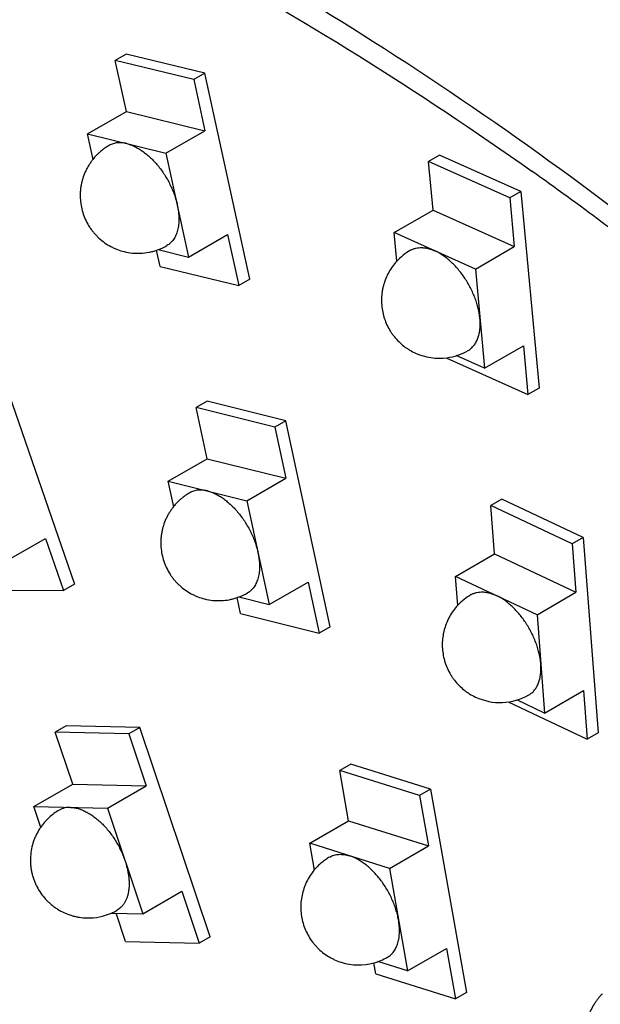
# Model space of a CAD drawing. Units: inches. Extents: x 0.7 to 21.3, y 0.5 to 16.
# Drawn here: x 17.7 to 17.8, y 13.8 to 14.1 of the extents above; entities that cross this region are included whole.
import ezdxf

# ---------------------------------------------------------------- set-up
doc = ezdxf.new("R2010")
doc.units = ezdxf.units.IN
doc.header["$LTSCALE"] = 1.21
doc.header["$MEASUREMENT"] = 0
doc.layers.get('0').update_dxf_attribs({"linetype": 'CONTINUOUS'})
doc.layers.add('02___PRT_ALL_AXES', color=7, linetype='CONTINUOUS')
doc.layers.add('ECAD_SMLEDP', color=7, linetype='CONTINUOUS')

msp = doc.modelspace()

# ---------------------------------------------------------------- linework, layer by layer
at = {"color": 7, "linetype": 'CONTINUOUS'}
msp.add_arc((17.1924148857, 13.1787978476), 1.0384491561, 52.0191147208, 54.6414376707, dxfattribs=at)
for points, knots in [([(17.4172517634, 14.3352772005), (17.4459078943, 14.3518217266), (17.5095886037, 14.377369754), (17.614621673, 14.3891371752), (17.726508524, 14.3754484435), (17.8423260548, 14.3375542151), (17.9595513603, 14.2769344272), (18.0755809351, 14.1952919698), (18.1877092236, 14.0947403653), (18.2568571058, 14.0181132842), (18.2902274964, 13.9773434835)], [0, 0, 0, 0, 0.0975697937, 0.1992864618, 0.3085220583, 0.4274128135, 0.5567734793, 0.6962664775, 0.8446468578, 1, 1, 1, 1]), ([(18.2838747002, 13.9724272548), (18.2303335891, 14.0381075649), (18.144022611, 14.1289481976), (18.0170742782, 14.2299821141), (17.9222689203, 14.2908648504), (17.8274782082, 14.337386765), (17.734209888, 14.3687250896), (17.6440144387, 14.3842580668), (17.5850995817, 14.3837312295), (17.5570683212, 14.3805234263)], [0, 0, 0, 0, 0.293905151, 0.4318127128, 0.5620526641, 0.6839081872, 0.797146239, 0.9021420523, 1, 1, 1, 1]), ([(17.2743633725, 14.252780537), (17.2996017555, 14.2673459102), (17.3552358001, 14.2904548321), (17.4470656992, 14.3038959039), (17.5456736723, 14.2966275548), (17.6488733339, 14.2692013677), (17.7546348619, 14.2224453186), (17.8608536437, 14.1574510422), (17.9653840884, 14.0756141902), (18.1017879092, 13.944210286), (18.2533595614, 13.7500705325), (18.394087505, 13.4900373901), (18.4719100875, 13.2598348444), (18.5041784301, 13.0785285056), (18.5099461038, 12.9908437773), (18.5099319807, 12.9483806174)], [0, 0, 0, 0, 0.0428330577, 0.0874354479, 0.1352401253, 0.1871730309, 0.2436462863, 0.3046314377, 0.3697576052, 0.4383954501, 0.5826488168, 0.7297077819, 0.8712053008, 0.9375826506, 1, 1, 1, 1]), ([(17.0101057314, 13.7339237636), (17.0100945406, 13.767982582), (17.0136540139, 13.8338300509), (17.0309342648, 13.9277282825), (17.0597549256, 14.0118527345), (17.0998685777, 14.0847480621), (17.1507635551, 14.1450470411), (17.211649353, 14.1914349362), (17.2813157206, 14.2228128901), (17.3582233272, 14.2386159479), (17.4408266334, 14.2387636302), (17.5276779114, 14.2234904825), (17.617394325, 14.193240556), (17.7085716103, 14.1485943999), (17.7997802153, 14.0903121347), (17.9220058672, 13.9937258807), (18.0052763147, 13.9069275201), (18.0570334991, 13.844167496)], [0, 0, 0, 0, 0.0679242979, 0.1311470069, 0.1898339806, 0.2445112666, 0.2961369705, 0.3460598494, 0.3958836001, 0.447227687, 0.5014818098, 0.5596525252, 0.6223212057, 0.6896881079, 0.761630103, 0.8377642007, 1, 1, 1, 1]), ([(17.4724627448, 14.1678782702), (17.5357915722, 14.160717041), (17.6328175507, 14.1291263193), (17.7535036446, 14.061557597), (17.8140222427, 14.0176157383), (17.8440234542, 13.9934109868)], [0, 0, 0, 0, 0.4608832146, 0.7212393987, 1, 1, 1, 1]), ([(17.6654173541, 14.10159847), (17.6761778374, 14.0964641184), (17.7204437288, 14.0740153429), (17.7626087581, 14.047512493), (17.7933565867, 14.025701456)], [0, 0, 0, 0, 0.2402752517, 1, 1, 1, 1])]:
    msp.add_open_spline(points, degree=3, knots=knots, dxfattribs=at)
at = {"layer": '02___PRT_ALL_AXES', "color": 7, "linetype": 'CONTINUOUS'}
for points, knots in [([(17.4183363187, 14.3314495449), (17.4435079488, 14.3413267721), (17.4977384158, 14.3555673046), (17.5842728829, 14.3592565914), (17.6757938322, 14.3459390727), (17.7706681057, 14.3160605891), (17.8673313497, 14.2702784387), (17.9641521868, 14.2094464399), (18.0594829371, 14.1346499489), (18.1843426281, 14.01618285), (18.3253932632, 13.8423040442), (18.4616905444, 13.6084316923), (18.5585104335, 13.3619304474), (18.5940676064, 13.1919253561), (18.6023125036, 13.1091335234)], [0, 0, 0, 0, 0.0430257088, 0.0883436007, 0.13694841, 0.1894387848, 0.2460426792, 0.3066772928, 0.3710127086, 0.4385281139, 0.5802211481, 0.7255488162, 0.8676118565, 1, 1, 1, 1]), ([(18.6076446926, 13.0047961778), (18.6076446926, 13.04563494), (18.6023297597, 13.1298802513), (18.5724082425, 13.3041224826), (18.4999752463, 13.5259341948), (18.368331691, 13.7784540646), (18.2259278982, 13.9693205172), (18.0970459401, 14.1012011554), (17.9974400165, 14.1853361713), (17.8955259458, 14.2543945831), (17.7932383913, 14.3070134862), (17.6924967977, 14.3421136199), (17.5951366277, 14.3588622563), (17.503066282, 14.3566710957), (17.4454039023, 14.3420309429), (17.4187712045, 14.3316206471)], [0, 0, 0, 0, 0.061584077, 0.1269524979, 0.2662250929, 0.4113608007, 0.5547153089, 0.6234533764, 0.6890951186, 0.7509943761, 0.8087100629, 0.8620723473, 0.9112604467, 0.9568792618, 1, 1, 1, 1])]:
    msp.add_open_spline(points, degree=3, knots=knots, dxfattribs=at)
at = {"layer": 'ECAD_SMLEDP', "color": 7, "linetype": 'CONTINUOUS'}
for p, q in [((17.682965716, 14.0575910131), (17.6799584418, 14.0558571788)), ((17.6829920847, 14.0419426725), (17.6799584418, 14.0558571788)), ((17.701346106, 14.0506160092), (17.6799584418, 14.0558571788)), ((17.7043533801, 14.0523498435), (17.682965716, 14.0575910131)), ((17.7043533801, 14.0523498435), (17.701346106, 14.0506160092)), ((17.701346106, 14.0506160092), (17.7043797488, 14.0367015029)), ((17.716585811, 13.9962429633), (17.7043533801, 14.0523498435)), ((17.672378176, 14.0358232573), (17.6829920847, 14.0419426725)), ((17.6829920847, 14.0419426725), (17.7043797488, 14.0367015029)), ((17.6738941223, 14.0288700178), (17.672378176, 14.0358232573)), ((17.672378176, 14.0358232573), (17.6937658401, 14.0305820876)), ((17.6937658401, 14.0305820876), (17.7043797488, 14.0367015029)), ((17.6937658401, 14.0305820876), (17.6999309853, 14.00230422)), ((17.7682927586, 14.0300801357), (17.7652854845, 14.0283463014)), ((17.7904116827, 14.0201682216), (17.7682927586, 14.0300801357)), ((17.7665101583, 14.0150618481), (17.7652854845, 14.0283463014)), ((17.7874044085, 14.0184343873), (17.7652854845, 14.0283463014)), ((17.7904116827, 14.0201682216), (17.7874044085, 14.0184343873)), ((17.7874044085, 14.0184343873), (17.7886290824, 14.005149934)), ((17.7904116827, 14.0201682216), (17.7953498836, 13.9666018779)), ((17.7558962496, 14.0089424329), (17.7665101583, 14.0150618481)), ((17.7665101583, 14.0150618481), (17.7886290824, 14.005149934)), ((17.6999309853, 14.00230422), (17.710544894, 14.0084236352)), ((17.710544894, 14.0084236352), (17.7135785369, 13.9945091289)), ((17.7566163012, 14.001131788), (17.7558962496, 14.0089424329)), ((17.7780151736, 13.9990305188), (17.7558962496, 14.0089424329)), ((17.7780151736, 13.9990305188), (17.7886290824, 14.005149934)), ((17.6921908728, 13.9997502986), (17.6912230588, 14.0041894014)), ((17.6916787406, 14.0043264798), (17.6999309853, 14.00230422)), ((17.6921908728, 13.9997502986), (17.7135785369, 13.9945091289)), ((17.7780151736, 13.9990305188), (17.7805040269, 13.9720330815)), ((17.716585811, 13.9962429633), (17.7135785369, 13.9945091289)), ((17.7805040269, 13.9720330815), (17.7911179356, 13.9781524968)), ((17.7911179356, 13.9781524968), (17.7923426095, 13.9648680436)), ((17.7805040269, 13.9720330815), (17.7728338565, 13.975470232)), ((17.7702236854, 13.9747799577), (17.7702144665, 13.9748799582)), ((17.7702236854, 13.9747799577), (17.7923426095, 13.9648680436)), ((17.6491340702, 13.9703030319), (17.6688196745, 13.913240677)), ((17.7953498836, 13.9666018779), (17.7923426095, 13.9648680436)), ((17.7049783412, 13.9630160876), (17.7019710671, 13.9612822533)), ((17.726387119, 13.9576775241), (17.7049783412, 13.9630160876)), ((17.7049684336, 13.9473767149), (17.7019710671, 13.9612822533)), ((17.7233798449, 13.9559436898), (17.7019710671, 13.9612822533)), ((17.726387119, 13.9576775241), (17.7233798449, 13.9559436898)), ((17.7384732743, 13.9016068047), (17.726387119, 13.9576775241)), ((17.7233798449, 13.9559436898), (17.7263772114, 13.9420381514)), ((17.6943545248, 13.9412572996), (17.7049684336, 13.9473767149)), ((17.7049684336, 13.9473767149), (17.7263772114, 13.9420381514)), ((17.6958579816, 13.9342823848), (17.6943545248, 13.9412572996)), ((17.6943545248, 13.9412572996), (17.7157633026, 13.9359187361)), ((17.7157633026, 13.9359187361), (17.7263772114, 13.9420381514)), ((17.7157633026, 13.9359187361), (17.7218547249, 13.9076590936)), ((17.7852560699, 13.9363591391), (17.7822487958, 13.9346253048)), ((17.8074196172, 13.9259187956), (17.7852560699, 13.9363591391)), ((17.7832594279, 13.9214392253), (17.7822487958, 13.9346253048)), ((17.8044123431, 13.9241849613), (17.7822487958, 13.9346253048)), ((17.6503164617, 13.9195388915), (17.6609303705, 13.9256583067)), ((17.6609303705, 13.9256583067), (17.6658124003, 13.9115068427)), ((17.8074196172, 13.9259187956), (17.8044123431, 13.9241849613)), ((17.8044123431, 13.9241849613), (17.8054229752, 13.9109988818)), ((17.8074196172, 13.9259187956), (17.8114947467, 13.8727491202)), ((17.7726455191, 13.91531981), (17.7832594279, 13.9214392253)), ((17.7832594279, 13.9214392253), (17.8054229752, 13.9109988818)), ((17.7218547249, 13.9076590936), (17.7324686336, 13.9137785088)), ((17.7324686336, 13.9137785088), (17.7354660001, 13.8998729704)), ((17.7732505436, 13.9074258391), (17.7726455191, 13.91531981)), ((17.7948090665, 13.9048794665), (17.7726455191, 13.91531981)), ((17.6458874374, 13.911561829), (17.6658124003, 13.9115068427)), ((17.6688196745, 13.913240677), (17.6658124003, 13.9115068427)), ((17.7948090665, 13.9048794665), (17.8054229752, 13.9109988818)), ((17.7140572223, 13.9052115339), (17.7131183445, 13.9095672248)), ((17.713611038, 13.9097147665), (17.7218547249, 13.9076590936)), ((17.7140572223, 13.9052115339), (17.7354660001, 13.8998729704)), ((17.7948090665, 13.9048794665), (17.7968629317, 13.8780819501)), ((17.7384732743, 13.9016068047), (17.7354660001, 13.8998729704)), ((17.7968629317, 13.8780819501), (17.8074768404, 13.8842013654)), ((17.8074768404, 13.8842013654), (17.8084874726, 13.8710152859)), ((17.7968629317, 13.8780819501), (17.7892835878, 13.88165227)), ((17.7869937925, 13.8811400822), (17.8084874726, 13.8710152859)), ((17.6666076563, 13.8746293607), (17.6636003822, 13.8728955264)), ((17.6866618432, 13.8741947679), (17.6666076563, 13.8746293607)), ((17.6866618432, 13.8741947679), (17.6836545691, 13.8724609336)), ((17.7058239063, 13.8171388242), (17.6866618432, 13.8741947679)), ((17.6683525738, 13.8587456524), (17.6636003822, 13.8728955264)), ((17.6836545691, 13.8724609336), (17.6636003822, 13.8728955264)), ((17.6836545691, 13.8724609336), (17.6884067607, 13.8583110595)), ((17.8114947467, 13.8727491202), (17.8084874726, 13.8710152859)), ((17.7440825363, 13.8642147556), (17.7410752621, 13.8624809212)), ((17.7435124927, 13.8487333971), (17.7410752621, 13.8624809212)), ((17.7627756809, 13.85565839), (17.7410752621, 13.8624809212)), ((17.7657829551, 13.8573922243), (17.7440825363, 13.8642147556)), ((17.6577386651, 13.8526262371), (17.6683525738, 13.8587456524)), ((17.6683525738, 13.8587456524), (17.6884067607, 13.8583110595)), ((17.677792852, 13.8521916443), (17.6884067607, 13.8583110595)), ((17.7657829551, 13.8573922243), (17.7627756809, 13.85565839)), ((17.7657829551, 13.8573922243), (17.7756104976, 13.8019586591)), ((17.7627756809, 13.85565839), (17.7652129115, 13.8419108658)), ((17.6596518967, 13.8469294999), (17.6577386651, 13.8526262371)), ((17.6577386651, 13.8526262371), (17.677792852, 13.8521916443)), ((17.677792852, 13.8521916443), (17.6874505318, 13.8234354487)), ((17.7328985839, 13.8426139818), (17.7435124927, 13.8487333971)), ((17.7435124927, 13.8487333971), (17.7652129115, 13.8419108658)), ((17.7341885801, 13.8353375863), (17.7328985839, 13.8426139818)), ((17.7545990027, 13.8357914505), (17.7328985839, 13.8426139818)), ((17.7545990027, 13.8357914505), (17.7652129115, 13.8419108658)), ((17.7545990027, 13.8357914505), (17.7595520842, 13.8078529337)), ((17.6874505318, 13.8234354487), (17.6980644405, 13.8295548639)), ((17.6980644405, 13.8295548639), (17.7028166322, 13.8154049899)), ((17.6788952157, 13.8236208503), (17.6874505318, 13.8234354487)), ((17.6827624453, 13.8158395827), (17.6801583235, 13.8235934776)), ((17.7058239063, 13.8171388242), (17.7028166322, 13.8154049899)), ((17.6827624453, 13.8158395827), (17.7028166322, 13.8154049899)), ((17.7595520842, 13.8078529337), (17.7701659929, 13.8139723489)), ((17.7701659929, 13.8139723489), (17.7726032235, 13.8002248247)), ((17.7509028047, 13.807047356), (17.7503688322, 13.8100592988)), ((17.7595520842, 13.8078529337), (17.7514343807, 13.8104051095)), ((17.7509028047, 13.807047356), (17.7726032235, 13.8002248247)), ((17.7756104976, 13.8019586591), (17.7726032235, 13.8002248247))]:
    msp.add_line(p, q, dxfattribs=at)
for centre, radius, start, end in [((17.6861486561, 14.0190762184), 0.0157637707, 290.5524086913, 299.9614609077), ((17.6861594034, 14.0190499588), 0.0157354096, 288.8162700079, 290.5493340777), ((17.7682007719, 13.9904869205), 0.0157510414, 119.9659384454, 137.4203743201), ((17.7682001336, 13.9904877665), 0.0157500066, 245.8619628135, 277.3539047277), ((17.7681990269, 13.9904903037), 0.0157527612, 277.3548618279, 299.9643376748), ((17.7080972331, 13.9244738078), 0.0157672165, 290.485097256, 299.9603972097), ((17.7081091278, 13.9244452607), 0.0157363119, 288.6076260474, 290.4809024139), ((17.7847550218, 13.8966998273), 0.0157513098, 119.9660590636, 137.0055648383), ((17.7847542031, 13.8967008864), 0.0157499962, 244.7768702538, 299.9643315805), ((17.6725945945, 13.8380307605), 0.0157499119, 268.7585496063, 293.6169785455), ((17.6725858029, 13.8380490111), 0.0157701544, 293.6196805554, 297.9834106793), ((17.6726037192, 13.8380153659), 0.0157320363, 297.9832843267, 299.9648389211), ((17.7462230864, 13.8252407294), 0.0157576082, 285.2739289789, 299.9628988271), ((17.7462253383, 13.8252335638), 0.0157501025, 252.5471466742, 285.2728934762)]:
    msp.add_arc(centre, radius, start, end, dxfattribs=at)
for points, knots in [([(17.6782878042, 14.0327083833), (17.6778637527, 14.0324638978), (17.6770378266, 14.0319348404), (17.6760715109, 14.0311804691), (17.6753433369, 14.0305249439), (17.6746466059, 14.029836372), (17.6741607154, 14.0292837391), (17.6738549063, 14.0289013829)], [0, 0, 0, 0, 0.2499235209, 0.4999696843, 0.6249956144, 0.7500125679, 1, 1, 1, 1]), ([(17.683072008, 14.0332026724), (17.6828514438, 14.033256723), (17.6824137836, 14.0333471252), (17.6817597803, 14.0334285862), (17.6811227608, 14.0334528798), (17.6805055032, 14.0334196966), (17.6799104749, 14.0333292197), (17.6793400671, 14.0331815522), (17.6787966918, 14.0329774454), (17.6784533919, 14.0328038538), (17.6782878081, 14.0327083765)], [0, 0, 0, 0, 0.1382173095, 0.2716873651, 0.4006929904, 0.525703013, 0.6473616861, 0.7664099952, 0.8836646641, 1, 1, 1, 1]), ([(17.683072008, 14.0332026724), (17.683431816, 14.0331144994), (17.6841618878, 14.0328887981), (17.685244753, 14.0324273248), (17.6863357491, 14.0318378197), (17.6874243793, 14.0311262321), (17.688500653, 14.030299394), (17.6895542713, 14.0293650704), (17.6905752716, 14.0283322434), (17.6915539662, 14.0272107879), (17.6924809299, 14.0260113493), (17.6933473902, 14.0247454618), (17.6941450291, 14.0234251993), (17.6948661489, 14.0220631851), (17.6955039737, 14.0206725336), (17.6960523672, 14.0192663358), (17.6965059111, 14.0178582867), (17.6967460082, 14.0169128559), (17.6968484127, 14.0164431538)], [0, 0, 0, 0, 0.0490681815, 0.1009750716, 0.1556824534, 0.2131055403, 0.2730603481, 0.3352906874, 0.3994863967, 0.4652931253, 0.5323218229, 0.600157191, 0.6683701767, 0.7365239406, 0.8041775838, 0.8709068986, 0.9363245841, 1, 1, 1, 1]), ([(17.6738549063, 14.0289013829), (17.6736494085, 14.028644447), (17.6732543673, 14.0281175582), (17.6727125829, 14.0272917677), (17.6722236054, 14.0264335253), (17.6716446726, 14.0252512308), (17.6711782771, 14.0240164591), (17.6708306373, 14.0227467793), (17.6706300727, 14.0217796391), (17.6704904152, 14.0208018804), (17.6703862844, 14.0194896378), (17.6704106857, 14.0178409586), (17.670687022, 14.0158827611), (17.6712058724, 14.0139745534), (17.6719589528, 14.0121464822), (17.6727723158, 14.0107129687), (17.6735260867, 14.0096346464), (17.6741411114, 14.0088625621), (17.6748032921, 14.0081305392), (17.6757451809, 14.0072119542), (17.6770278311, 14.0061770328), (17.6784297903, 14.0053106337), (17.6796091182, 14.0047269129), (17.6808226084, 14.0042182079), (17.6817672898, 14.0039228518), (17.6824058713, 14.0037663637)], [0, 0, 0, 0, 0.0312678143, 0.0625366987, 0.0938061258, 0.1250758483, 0.1875849876, 0.2188541382, 0.2501222681, 0.2813898887, 0.3126573305, 0.3751585229, 0.4376458492, 0.500123418, 0.5625961541, 0.6250661756, 0.656315851, 0.6875650885, 0.7188137923, 0.7500624031, 0.8125329054, 0.8750080654, 0.9062575773, 0.9375154235, 1, 1, 1, 1]), ([(17.6968484127, 14.0164431538), (17.6969160733, 14.0161328125), (17.6970359564, 14.0155164625), (17.6972118849, 14.0143077019), (17.6973147565, 14.0128491192), (17.6972437074, 14.0111807802), (17.6969769937, 14.0096484361), (17.6965863709, 14.0084849175), (17.696176674, 14.0076559947), (17.6958301305, 14.0070959383), (17.6954400629, 14.0065889729), (17.6950082774, 14.0061373281), (17.694536621, 14.0057434107), (17.6941964087, 14.0055200396), (17.6940213531, 14.0054191007)], [0, 0, 0, 0, 0.0785727488, 0.1552527156, 0.3020804631, 0.4395577465, 0.5673233565, 0.6856469849, 0.741637899, 0.7957609591, 0.8482973863, 0.8995866781, 0.9500132682, 1, 1, 1, 1]), ([(17.7603333707, 14.0041323866), (17.7604437836, 14.0041960522), (17.7606697411, 14.0043155819), (17.7610217798, 14.0044701326), (17.7613865525, 14.0045998684), (17.7618922976, 14.0047404414), (17.7625563345, 14.004852027), (17.7632409095, 14.0048770489), (17.7638033885, 14.0048476373), (17.7643890775, 14.0047832322), (17.7651397107, 14.0046370629), (17.7660504091, 14.0043636835), (17.7666529408, 14.0041221532), (17.7669557116, 14.0039864758)], [0, 0, 0, 0, 0.0555972959, 0.1113909095, 0.1675739857, 0.2243323261, 0.3402074617, 0.4603402544, 0.5223543078, 0.585792433, 0.7172430002, 0.8552714219, 1, 1, 1, 1]), ([(17.6824058713, 14.0037663637), (17.6831302636, 14.0035888473), (17.6846065388, 14.0033365816), (17.6868502435, 14.0032758581), (17.6887096419, 14.0034910426), (17.6901661548, 14.0038194534), (17.6908814111, 14.0040351319), (17.6912346158, 14.0041554855)], [0, 0, 0, 0, 0.2499578746, 0.4999271552, 0.7498887784, 0.8749426959, 1, 1, 1, 1]), ([(17.7792596003, 13.9855318002), (17.7792180443, 13.9859825723), (17.7790974794, 13.9868983996), (17.7788161747, 13.988278516), (17.7784331554, 13.9896798103), (17.7779522403, 13.9910886414), (17.7773780859, 13.9924917634), (17.7767160491, 13.99387569), (17.7759725311, 13.9952271901), (17.7751546776, 13.9965333627), (17.7742702233, 13.9977816525), (17.7733277153, 13.9989601792), (17.7723361207, 14.0000576626), (17.7713048587, 14.0010635587), (17.7702438718, 14.0019683704), (17.7691629991, 14.0027634858), (17.7680726798, 14.0034410498), (17.76732713, 14.0038200361), (17.7669557116, 14.0039864758)], [0, 0, 0, 0, 0.0588768491, 0.1200137005, 0.1830600168, 0.2476864751, 0.3135124984, 0.3801273832, 0.4471090631, 0.5140288536, 0.5804576577, 0.6459764744, 0.710185264, 0.7727104756, 0.8332121067, 0.8914013054, 0.9470640665, 1, 1, 1, 1]), ([(17.7566026857, 14.0011442983), (17.7561826373, 14.0006871424), (17.7553959334, 13.9997220532), (17.7543953754, 13.9981461841), (17.7535877542, 13.9964629572), (17.753085108, 13.9949900536), (17.7527892997, 13.9937829917), (17.7525655468, 13.9925606359), (17.7524219954, 13.9910111705), (17.7524705805, 13.9891453382), (17.7527388953, 13.9872984287), (17.7532232683, 13.9854963198), (17.7539167394, 13.983764187), (17.7546611783, 13.9823986295), (17.7553498176, 13.9813652275), (17.7560982596, 13.9803743005), (17.7571417426, 13.9792212681), (17.7583140143, 13.9781994696), (17.7593187944, 13.977469547), (17.7603649394, 13.9768003024), (17.7611930786, 13.9763686668), (17.761759383, 13.9761148949)], [0, 0, 0, 0, 0.0625118322, 0.1250262843, 0.1875375816, 0.2500608265, 0.2813369781, 0.3126104673, 0.3751223007, 0.437625061, 0.5001172373, 0.5626012883, 0.6250808253, 0.687557256, 0.7188083251, 0.7500587313, 0.8125321037, 0.8750046415, 0.9062553797, 0.9375150401, 1, 1, 1, 1]), ([(17.7760669058, 13.9768431278), (17.7762142451, 13.9769280857), (17.7765017305, 13.9771130659), (17.7769060275, 13.977432431), (17.7772826346, 13.9777931241), (17.7776303893, 13.9781937735), (17.777948223, 13.9786331213), (17.7783362273, 13.9792777551), (17.7786536672, 13.9799876219), (17.7789020588, 13.9807468791), (17.7791129697, 13.9815721776), (17.7792866095, 13.9826771838), (17.7793525702, 13.9840782817), (17.7793049482, 13.9850398958), (17.7792596003, 13.9855318002)], [0, 0, 0, 0, 0.0522532302, 0.1048334779, 0.158058833, 0.2122263646, 0.2676069439, 0.3244415241, 0.4431642776, 0.5054363843, 0.5697542772, 0.7046907513, 0.8482313785, 1, 1, 1, 1]), ([(17.7002378484, 13.9381028413), (17.6998154325, 13.9378592987), (17.6989926076, 13.9373324367), (17.6980296244, 13.9365815037), (17.6973037323, 13.9359290969), (17.6966090127, 13.9352438705), (17.69612431, 13.9346939895), (17.6958191331, 13.9343135478)], [0, 0, 0, 0, 0.2499237115, 0.4999701427, 0.624996076, 0.750012897, 1, 1, 1, 1]), ([(17.7050589137, 13.9385880179), (17.7048366536, 13.9386434414), (17.7043956116, 13.9387363656), (17.7037364198, 13.9388209483), (17.7030943349, 13.938847587), (17.7024721908, 13.9388159661), (17.7018725061, 13.9387262543), (17.7012977247, 13.9385785557), (17.7007503112, 13.938373633), (17.7004045696, 13.9381989637), (17.7002378531, 13.9381028332)], [0, 0, 0, 0, 0.1383550259, 0.2719183143, 0.400971219, 0.5259859684, 0.6476115574, 0.766595658, 0.8837634695, 1, 1, 1, 1]), ([(17.7050589137, 13.9385880179), (17.7054190756, 13.9384982067), (17.7061496888, 13.9382692756), (17.7072330054, 13.9378032317), (17.7083240963, 13.9372093374), (17.7094124629, 13.9364935815), (17.7104881145, 13.9356628336), (17.7115407562, 13.9347248963), (17.7125604333, 13.9336887859), (17.7135374699, 13.9325644089), (17.7144624558, 13.9313624392), (17.7153266375, 13.9300944353), (17.7161217183, 13.9287724916), (17.7168400251, 13.9274092476), (17.717474809, 13.9260178292), (17.7180199624, 13.9246113345), (17.7184700985, 13.9232034613), (17.7187078227, 13.9222583657), (17.7188090138, 13.9217889148)], [0, 0, 0, 0, 0.049140008, 0.1011191465, 0.1558953299, 0.2133806408, 0.2733885384, 0.3356607746, 0.3998855977, 0.4657074698, 0.5327365052, 0.6005569214, 0.6687394854, 0.7368474792, 0.8044404431, 0.8710948771, 0.9364244686, 1, 1, 1, 1]), ([(17.6958191331, 13.9343135478), (17.6956135351, 13.9340572438), (17.6952182333, 13.9335316297), (17.6946758683, 13.9327077684), (17.6941861221, 13.9318514537), (17.6936059085, 13.9306717067), (17.6931378443, 13.9294394238), (17.6927881581, 13.9281720921), (17.6925858707, 13.9272066298), (17.69244431, 13.9262304483), (17.6923374051, 13.9249201523), (17.6923579215, 13.9232735808), (17.6926289952, 13.9213172617), (17.6931420794, 13.9194101763), (17.6938890008, 13.9175823758), (17.6946970063, 13.9161483145), (17.6954464313, 13.9150690571), (17.6960581827, 13.9142960207), (17.6967170954, 13.9135627878), (17.6976546632, 13.9126422449), (17.6989320178, 13.9116042231), (17.7003289686, 13.9107338583), (17.7015045455, 13.9101464622), (17.7027144811, 13.9096337539), (17.7036567393, 13.9093350369), (17.7042938471, 13.9091761655)], [0, 0, 0, 0, 0.0312676992, 0.0625365024, 0.0938058652, 0.1250755166, 0.1875845094, 0.2188535938, 0.2501217309, 0.2813893942, 0.3126568601, 0.3751581632, 0.4376456908, 0.500123428, 0.562596312, 0.6250664826, 0.6563161685, 0.6875654103, 0.7188141265, 0.7500627474, 0.8125332063, 0.8750082477, 0.9062577246, 0.9375154741, 1, 1, 1, 1]), ([(17.7188090138, 13.9217889148), (17.718875647, 13.9214797865), (17.7189935635, 13.9208658987), (17.7191659389, 13.9196621438), (17.7192650879, 13.9182098752), (17.7191907423, 13.9165490993), (17.7189220184, 13.9150239101), (17.7185308308, 13.9138659701), (17.7181213874, 13.91304099), (17.7177753276, 13.9124835061), (17.7173860427, 13.9119788068), (17.7169553306, 13.911529094), (17.7164850257, 13.9111367427), (17.7161458854, 13.9109141721), (17.7159713966, 13.91081356)], [0, 0, 0, 0, 0.0785480776, 0.1551998945, 0.3019693057, 0.4393965186, 0.5671337225, 0.6854596025, 0.7414642979, 0.7956097321, 0.8481761896, 0.8995019893, 0.9499697288, 1, 1, 1, 1]), ([(17.7768874613, 13.9103455035), (17.7770011018, 13.9104110262), (17.7772338298, 13.9105338195), (17.7775967654, 13.9106918031), (17.7779731636, 13.910823447), (17.7784955674, 13.9109646123), (17.779182151, 13.9110730249), (17.7798896846, 13.9110897379), (17.7804710408, 13.911050903), (17.7810768924, 13.910974788), (17.7818531023, 13.9108101233), (17.7827937646, 13.9105093345), (17.7834151835, 13.9102466602), (17.7837272928, 13.9100996383)], [0, 0, 0, 0, 0.0552985177, 0.1108035354, 0.1667186551, 0.2232389249, 0.3387552296, 0.4587331278, 0.5207553038, 0.5842593814, 0.7160118466, 0.8545612773, 1, 1, 1, 1]), ([(17.7042938471, 13.9091761655), (17.7050180444, 13.9089955773), (17.7064943926, 13.9087372082), (17.7087395055, 13.908667674), (17.7106010888, 13.9088759575), (17.7120598872, 13.9091991823), (17.7127764567, 13.9094123957), (17.7131303561, 13.9095315496)], [0, 0, 0, 0, 0.2499574904, 0.499927518, 0.7498889263, 0.8749432102, 1, 1, 1, 1]), ([(17.7958359991, 13.8914807083), (17.7958016864, 13.8919283987), (17.7956954237, 13.892839033), (17.7954348012, 13.894213351), (17.7950718461, 13.8956114995), (17.7946101841, 13.8970198693), (17.7940542908, 13.898425222), (17.7934093468, 13.899814054), (17.7926815897, 13.9011730883), (17.7918780144, 13.9024893517), (17.7910062188, 13.9037501928), (17.7900746306, 13.9049436092), (17.7890921144, 13.9060581771), (17.7880680063, 13.9070831881), (17.7870121863, 13.9080089589), (17.7859344542, 13.9088266808), (17.7848452233, 13.9095282846), (17.784099315, 13.9099243938), (17.7837272928, 13.9100996383)], [0, 0, 0, 0, 0.0583329189, 0.1189777719, 0.1815949067, 0.2458631425, 0.3114082454, 0.3778242128, 0.4446918584, 0.5115837126, 0.5780702976, 0.643730447, 0.7081602705, 0.7709805123, 0.831843357, 0.8904500528, 0.9465743007, 1, 1, 1, 1]), ([(17.7732341998, 13.9074410759), (17.7728134736, 13.9069897876), (17.7720243976, 13.906036672), (17.7710170339, 13.9044789402), (17.7701992951, 13.9028135216), (17.7696854464, 13.9013547498), (17.7693790753, 13.9001582776), (17.7691436921, 13.8989459445), (17.7689836951, 13.897407801), (17.769009724, 13.8955530852), (17.7692529905, 13.8937143666), (17.7697102149, 13.8919170978), (17.7703748993, 13.8901860853), (17.7710943937, 13.8888181032), (17.7717628164, 13.8877806227), (17.7724909488, 13.886784165), (17.7735090531, 13.8856214529), (17.7746565074, 13.8845862103), (17.7756421063, 13.8838432849), (17.776669619, 13.8831595486), (17.7774844997, 13.8827153895), (17.7780424284, 13.882452572)], [0, 0, 0, 0, 0.0625106999, 0.1250248948, 0.1875357582, 0.250057886, 0.2813334553, 0.3126065298, 0.3751183086, 0.437621656, 0.500114802, 0.5625997532, 0.6250800988, 0.6875572353, 0.7188083923, 0.7500588897, 0.8125326543, 0.8750054679, 0.9062559623, 0.9375150999, 1, 1, 1, 1]), ([(17.7926209896, 13.8830562566), (17.7927651029, 13.8831393493), (17.793046434, 13.8833199207), (17.7934426861, 13.883630922), (17.7938125218, 13.8839814845), (17.794154858, 13.884370338), (17.7944686296, 13.8847963601), (17.79485296, 13.8854206881), (17.795170061, 13.8861080269), (17.795421138, 13.8868433941), (17.7956367512, 13.8876421417), (17.7958204709, 13.8887120327), (17.7959045602, 13.8900700347), (17.7958726018, 13.8910031394), (17.7958359991, 13.8914807083)], [0, 0, 0, 0, 0.0525337905, 0.1053822942, 0.1588519309, 0.2132292677, 0.2687779498, 0.3257322424, 0.444540575, 0.5067750509, 0.5710051821, 0.7056374596, 0.848742013, 1, 1, 1, 1]), ([(17.6677657585, 13.8524089407), (17.6674907471, 13.8524149004), (17.6669488879, 13.8523948078), (17.666158593, 13.8522619749), (17.6655345863, 13.8520652413), (17.6650639296, 13.8518585215), (17.6648381486, 13.8517390927), (17.6647278282, 13.8516754769)], [0, 0, 0, 0, 0.2609138291, 0.5127480916, 0.7579932329, 0.8792083018, 1, 1, 1, 1]), ([(17.6677657585, 13.8524089407), (17.6681023287, 13.8524016469), (17.6687943195, 13.8523368492), (17.6698402864, 13.8521044325), (17.6709115332, 13.8517367767), (17.6719977435, 13.8512379042), (17.6730890866, 13.850612807), (17.6741752383, 13.8498673563), (17.6752460121, 13.8490087614), (17.6762913086, 13.8480452317), (17.6773011141, 13.8469858798), (17.6782658891, 13.8458408973), (17.6791763922, 13.8446211837), (17.6800238549, 13.8433383892), (17.6808002858, 13.8420048786), (17.6814982403, 13.8406331983), (17.6821108477, 13.8392367066), (17.6824621453, 13.8382886041), (17.6826216919, 13.8378135465)], [0, 0, 0, 0, 0.0460756125, 0.0947912602, 0.1463303017, 0.2007921094, 0.2581447579, 0.3182555584, 0.3809113743, 0.4458322083, 0.5126838227, 0.5810868073, 0.6506318392, 0.720886152, 0.7913968322, 0.8617142858, 0.9314121809, 1, 1, 1, 1]), ([(17.664727822, 13.8516754876), (17.6642216517, 13.8513836567), (17.6632408149, 13.8507428386), (17.6618860247, 13.8496246783), (17.6606638117, 13.8483626978), (17.6599473618, 13.8474356194), (17.659616217, 13.8469540338)], [0, 0, 0, 0, 0.2499472924, 0.4999920638, 0.7499765647, 1, 1, 1, 1]), ([(17.659616217, 13.8469540338), (17.6594161843, 13.8466631253), (17.6590355717, 13.8460676309), (17.6585261658, 13.845138155), (17.6580801957, 13.8441765156), (17.6575734642, 13.8428578423), (17.6571079653, 13.8411500898), (17.656876025, 13.8393953342), (17.6568328088, 13.8379834571), (17.6568716568, 13.8369243795), (17.6569814663, 13.8358704406), (17.6571619329, 13.8348263917), (17.6574120215, 13.8337969106), (17.6577307415, 13.8327866563), (17.6581165448, 13.8318000774), (17.6587178789, 13.8305227868), (17.6596284907, 13.8290062781), (17.6607342904, 13.8276256598), (17.6617231682, 13.8266182244), (17.662514221, 13.8259137967), (17.6633508852, 13.8252641304), (17.6645215328, 13.8244749883), (17.6660805558, 13.8236388369), (17.6677375714, 13.8230193672), (17.6691032376, 13.8226605051), (17.670489789, 13.8223942063), (17.671548109, 13.8222998234), (17.6722533615, 13.8222845399)], [0, 0, 0, 0, 0.0312701438, 0.0625415625, 0.0938131981, 0.1250840895, 0.1875882505, 0.2500892908, 0.2813562761, 0.3126218492, 0.3438840195, 0.3751418574, 0.406396486, 0.4376491276, 0.468900361, 0.500150596, 0.5626141167, 0.6250749783, 0.6563222405, 0.6875705941, 0.7188214734, 0.7500725807, 0.8125383171, 0.8750119087, 0.9062616245, 0.9375192311, 1, 1, 1, 1]), ([(17.7383585576, 13.8388781024), (17.737961437, 13.8386491438), (17.7371866098, 13.8381560139), (17.736093456, 13.837318193), (17.7350776019, 13.8363879551), (17.7344569564, 13.8357109599), (17.7341621748, 13.8353597491)], [0, 0, 0, 0, 0.2499257521, 0.5000025279, 0.7500038402, 1, 1, 1, 1]), ([(17.7383585679, 13.8388780846), (17.738542656, 13.8389842163), (17.7389260259, 13.8391751765), (17.7395358419, 13.839391681), (17.7401783977, 13.8395380841), (17.7408502561, 13.8396136925), (17.7415480827, 13.8396182862), (17.7422684722, 13.8395520253), (17.7430076421, 13.8394153558), (17.7435005606, 13.8392807596), (17.7437487933, 13.8392027162)], [0, 0, 0, 0, 0.1146982904, 0.2305151991, 0.3485093515, 0.4696371226, 0.5947434485, 0.7245402661, 0.8595428182, 1, 1, 1, 1]), ([(17.7570755435, 13.8218221921), (17.7569931252, 13.8222870833), (17.7567921679, 13.8232256301), (17.7563948962, 13.824628738), (17.755900178, 13.8260377101), (17.7553129115, 13.8274388256), (17.7546387554, 13.8288188976), (17.7538840324, 13.8301646443), (17.7530560303, 13.8314631976), (17.7521627016, 13.8327021671), (17.7512125007, 13.8338696395), (17.7502145903, 13.8349545214), (17.7491784504, 13.8359464365), (17.7481138967, 13.8368358534), (17.7470311459, 13.8376144052), (17.7459401749, 13.8382746512), (17.7448514935, 13.8388099966), (17.7441137662, 13.83908797), (17.7437487933, 13.8392027162)], [0, 0, 0, 0, 0.0620526393, 0.1260339264, 0.1915374978, 0.2581931705, 0.325589229, 0.3932928662, 0.4608701848, 0.5278902024, 0.5939308253, 0.6585906031, 0.7214972237, 0.7823162342, 0.8407598007, 0.8966045579, 0.9497173831, 1, 1, 1, 1]), ([(17.6826216919, 13.8378135465), (17.6827446868, 13.8374473234), (17.6829709435, 13.8367163874), (17.6832521703, 13.8356175399), (17.6834701478, 13.8345327998), (17.6836236761, 13.8334688789), (17.6837117419, 13.8324319111), (17.6837340045, 13.8314279577), (17.6836900595, 13.8304629252), (17.6835803075, 13.8295424969), (17.6834051093, 13.8286720769), (17.6831655685, 13.8278567453), (17.6828627112, 13.8271013873), (17.6824983106, 13.8264104777), (17.6820741275, 13.8257883775), (17.6815926244, 13.8252389367), (17.6810565972, 13.8247660237), (17.6806640876, 13.8245031059), (17.6804613687, 13.8243862089)], [0, 0, 0, 0, 0.0792456662, 0.1568803312, 0.2325720029, 0.3060935554, 0.3772618133, 0.4459177554, 0.5119370571, 0.5752581222, 0.6358749471, 0.6938538742, 0.7493317489, 0.8025336746, 0.8537675921, 0.9034316816, 0.9519986105, 1, 1, 1, 1]), ([(17.7341621748, 13.8353597491), (17.7337478865, 13.8348661545), (17.7329790445, 13.8338271172), (17.7321848151, 13.8324204713), (17.7316564851, 13.8312437601), (17.7312014766, 13.8300367455), (17.7307727773, 13.8284789751), (17.7304916757, 13.8265614945), (17.730447492, 13.8246241452), (17.7306409032, 13.8226962562), (17.7310689256, 13.8208068197), (17.7317250565, 13.8189841961), (17.7325992581, 13.8172558666), (17.7334989726, 13.8159152143), (17.7343126146, 13.814915479), (17.7351859997, 13.8139674475), (17.7363844304, 13.8128856357), (17.7377063515, 13.8119587917), (17.7388254646, 13.811318844), (17.7399816995, 13.8107487719), (17.7408870596, 13.8104017265), (17.7415015531, 13.810208532)], [0, 0, 0, 0, 0.0625151639, 0.1250290613, 0.156301579, 0.1875765794, 0.2500988041, 0.3126128175, 0.3751189608, 0.4376172124, 0.500106312, 0.5625878837, 0.6250653482, 0.687540122, 0.7187916751, 0.7500433836, 0.812519762, 0.8749961403, 0.9062487751, 0.9375107414, 1, 1, 1, 1]), ([(17.7540921002, 13.8115888309), (17.7542579116, 13.8116844256), (17.7545805959, 13.8118948164), (17.7550300288, 13.8122634203), (17.7554440502, 13.8126838644), (17.7558208609, 13.8131543631), (17.7561589901, 13.8136729265), (17.7564572763, 13.8142373228), (17.7567144601, 13.8148453519), (17.7570067411, 13.8157266693), (17.7572589047, 13.8169287026), (17.7573808254, 13.818474006), (17.7573263475, 13.8201243375), (17.7571771693, 13.821248958), (17.7570755435, 13.8218221921)], [0, 0, 0, 0, 0.0507101521, 0.10182206, 0.1537210312, 0.2067635014, 0.2612666904, 0.3174981631, 0.3756797936, 0.4359786435, 0.5632895075, 0.699931787, 0.8457526423, 1, 1, 1, 1]), ([(17.8125902507, 13.8016283469), (17.8123782538, 13.80141567), (17.8119663106, 13.8009780405), (17.8113870347, 13.8002873708), (17.8108480425, 13.7995646909), (17.8101859075, 13.7985619333), (17.8094674295, 13.7972398018), (17.8089048423, 13.7958441716), (17.8085525299, 13.79469516), (17.8082665739, 13.7935279361), (17.8080350875, 13.7920411192), (17.8079629832, 13.7902376155), (17.8080971386, 13.788437768), (17.8084358697, 13.786665207), (17.8089745848, 13.7849431486), (17.8095845617, 13.7835683658), (17.8101639379, 13.7825163161), (17.8108024108, 13.7814990784), (17.8117080491, 13.7802985425), (17.8127448089, 13.7792092772), (17.8136443204, 13.7784134192), (17.8145877857, 13.7776702889), (17.8153423779, 13.7771743925), (17.8158619481, 13.776874009)], [0, 0, 0, 0, 0.0312619715, 0.0625284188, 0.0937967603, 0.1250638554, 0.187569832, 0.2500841858, 0.2813558012, 0.3126256147, 0.375133785, 0.4376359671, 0.5001305614, 0.5626172608, 0.6250980404, 0.6875747229, 0.7188248479, 0.7500743496, 0.8125469594, 0.8750185997, 0.9062665158, 0.9375205508, 1, 1, 1, 1])]:
    msp.add_open_spline(points, degree=3, knots=knots, dxfattribs=at)

doc.saveas('drawing.dxf')
